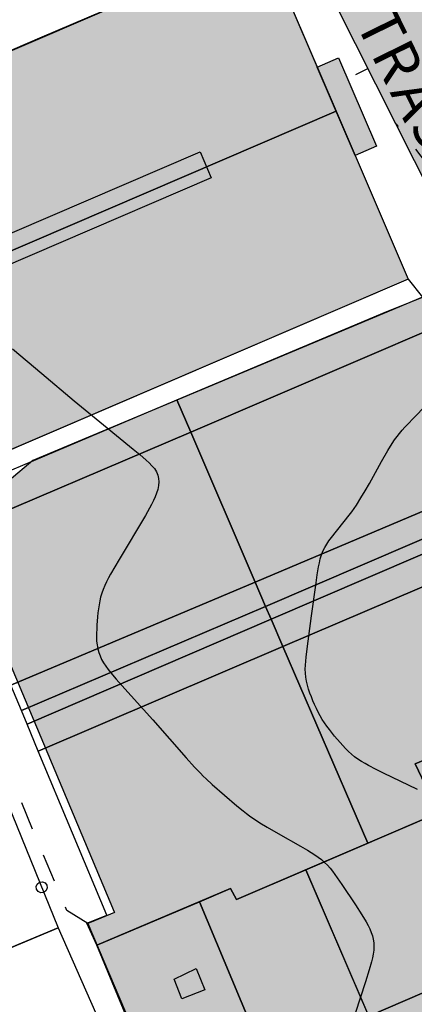
# Model space of a CAD drawing. Extents: x 664999 to 666002, y 5169998 to 5170502.
# Drawn here: x 665078 to 665106, y 5170116 to 5170186 of the extents above; entities that cross this region are included whole.
import ezdxf

# ---------------------------------------------------------------- set-up
doc = ezdxf.new("R2010")
doc.units = 0
doc.header["$LTSCALE"] = 2
doc.header["$MEASUREMENT"] = 0
for name, pattern in [('L04', [0]), ('L05', [0]), ('L10', [2, 1, -1]), ('L11', [2.5, 2, -0.5])]:
    doc.linetypes.add(name, pattern=pattern)
for name, color, linetype in [('ABBAINO', 7, 'Continuous'), ('BORDO STRADA ASFALTATO', 2, 'Continuous'), ('CAMP_ED_RURALE', 87, 'Continuous'), ('CAMP_EDIF_MIN', 39, 'Continuous'), ('CAMP_VIAB', 8, 'Continuous'), ('COPERTURA PIANA AREALE', 7, 'Continuous'), ('CURVE DI LIVELLO DIRETTRICI', 59, 'Continuous'), ('CURVE DI LIVELLO ORDINARIE', 53, 'Continuous'), ('DIVIDENTE GENERICA DI COLTURA', 3, 'L11'), ('EDIFICIO AGRICOLTURALE', 87, 'Continuous'), ('ELEMENTO DIVISORIO', 1, 'L05'), ('FALDA DI COPERTURA AREALE', 7, 'Continuous'), ('FASCIA DI SOSTA LATERALE', 2, 'L10'), ('IPPODROMO', 2, 'Continuous'), ('RECINZIONE', 1, 'L04'), ('TENDONE PRESSURIZZATO', 40, 'Continuous'), ("TESTO VIABILITA'", 7, 'Continuous'), ("UNITA' VOLUMETRICA AL SUOLO", 253, 'Continuous'), ('VANO TECNICO', 253, 'Continuous'), ('VESTIZIONI VIALETTI', 3, 'L10')]:
    doc.layers.add(name, color=color, linetype=linetype)
doc.styles.add('Style00', font='Arial', dxfattribs={"height": 0.2})

# ---------------------------------------------------------------- blocks, each defined once
blk = doc.blocks.new('Q0050013')
for p, q in [((-0.194, -0.003), (-0.17, 0.098)), ((-0.17, 0.098), (-0.099, 0.169)), ((-0.099, 0.169), (-0.001, 0.195)), ((-0.001, 0.195), (0.096, 0.17)), ((0.096, 0.17), (0.169, 0.1)), ((0.169, 0.1), (0.197, -0.001)), ((-0.162, -0.108), (-0.194, -0.003)), ((-0.096, -0.171), (-0.162, -0.108)), ((0.001, -0.196), (-0.096, -0.171)), ((0.097, -0.17), (0.001, -0.196)), ((0.168, -0.1), (0.097, -0.17)), ((0.197, -0.001), (0.168, -0.1))]:
    blk.add_line(p, q)
blk = doc.blocks.new('Q0120025')
blk.add_line((0, 0), (0, 0.5))
blk = doc.blocks.new('TDEF_59638D9B')
at = {"layer": "TESTO VIABILITA'", "linetype": 'Continuous', "style": 'Style00'}
for s, rotation, p in [('T', 298.67477, (-15.368, 25.247)), ('E', 298.67477, (-14.148, 23.015)), ('N', 298.67477, (-12.81, 20.569)), ('N', 298.67477, (-11.362, 17.923)), ('I', 298.67477, (-9.915, 15.276)), ('S', 298.67477, (-9.36, 14.261)), ('S', 298.67477, (-8.022, 11.814)), ('T', 296.31265, (-6.707, 9.356)), ('R', 296.31265, (-5.58, 7.077)), ('A', 296.31265, (-4.242, 4.373)), ('S', 307.56858, (-2.979, 1.891)), ('S', 307.56858, (-1.279, -0.319)), ('E', 307.56858, (0.421, -2.529)), ('-', 307.56858, (2.827, -5.656)), ('V', 308.06339, (4.393, -7.66)), ('I', 308.06339, (6.112, -9.855)), ('A', 308.06339, (6.826, -10.767)), ('T', 308.06339, (9.259, -13.873)), ('E', 308.06339, (10.827, -15.876)), ('N', 308.06339, (12.546, -18.071)), ('N', 314.57349, (14.505, -20.358)), ('I', 314.57349, (16.622, -22.507)), ('S', 314.57349, (17.434, -23.331))]:
    blk.add_text(s, height=3, rotation=rotation, dxfattribs=at).set_placement(p)

msp = doc.modelspace()

# ---------------------------------------------------------------- hatches: boundary and pattern name
at = {"layer": 'CAMP_ED_RURALE'}
msp.add_hatch(color=256, dxfattribs=at).paths.add_polyline_path([(665095.12, 5170191.016), (665098.914, 5170182.171), (665100.424, 5170182.819), (665103.107, 5170176.564), (665101.598, 5170175.917), (665105.346, 5170167.18), (665067.559, 5170150.968), (665054.173, 5170145.225), (665043.702, 5170168.956), (665067.299, 5170179.08), (665079.455, 5170184.296), (665091.467, 5170189.449), (665093.806, 5170190.453)])
at = {"layer": 'CAMP_EDIF_MIN'}
msp.add_hatch(color=256, dxfattribs=at).paths.add_polyline_path([(665139.79, 5170109.623), (665141.03, 5170112.473), (665140.01, 5170114.973), (665142.83, 5170116.213), (665140.32, 5170122.202), (665137.49, 5170120.972), (665129.111, 5170140.092), (665126.071, 5170141.382), (665122.501, 5170139.882), (665117.731, 5170150.312), (665115.164, 5170149.169), (665113.711, 5170148.522), (665106.371, 5170165.892), (665103.571, 5170164.722), (665078.782, 5170154.352), (665077.112, 5170152.922), (665072.532, 5170150.962), (665084.544, 5170122.418), (665084.562, 5170122.375), (665082.909, 5170121.69), (665082.675, 5170121.593), (665088.659, 5170107.5), (665089.429, 5170105.688), (665090.273, 5170106.262), (665091.881, 5170102.653), (665102.492, 5170107.131), (665105.895, 5170099.115), (665107.854, 5170097.606), (665109.662, 5170096.879)])
at = {"layer": 'CAMP_VIAB'}
for points in [[(665085.872, 5170223.811), (665086.462, 5170222.691), (665087.842, 5170220.771), (665092.737, 5170212.702), (665098.42, 5170203.454), (665096.285, 5170202.354), (665101.49, 5170192.346), (665103.502, 5170193.461), (665103.992, 5170192.591), (665106.549, 5170188.009), (665109.321, 5170183.242), (665107.315, 5170182.071), (665110.049, 5170178.005), (665112.652, 5170174.709), (665114.531, 5170175.882), (665116.161, 5170173.712), (665114.412, 5170172.218), (665126.378, 5170157.725), (665129.668, 5170153.853), (665131.421, 5170155.342), (665132.321, 5170154.242), (665130.737, 5170152.706), (665132.28, 5170150.769), (665133.334, 5170150.177), (665134.237, 5170150.058), (665135.141, 5170150.312), (665136.891, 5170148.262), (665142.781, 5170141.312), (665143.121, 5170140.732), (665145.37, 5170136.942), (665145.42, 5170136.852), (665145.94, 5170135.982), (665150.18, 5170128.802), (665150.94, 5170127.622), (665151.68, 5170127.732), (665153.15, 5170124.602), (665154.73, 5170122.012), (665156.84, 5170119.772), (665158.54, 5170118.412), (665159.71, 5170117.782), (665161.18, 5170117.282), (665162.39, 5170117.262), (665164.04, 5170117.882), (665164.513, 5170118.155), (665165.566, 5170117.661), (665166.348, 5170119.41), (665166.851, 5170115.722), (665168.14, 5170106.267), (665169.058, 5170099.53), (665168.69, 5170099.903), (665167.89, 5170100.333), (665166.47, 5170100.653), (665165.67, 5170100.553), (665153.23, 5170097.153), (665148.85, 5170095.183), (665147.91, 5170099.253), (665147.773, 5170100.009), (665148.813, 5170100.241), (665147.516, 5170104.335), (665146.649, 5170107.074), (665146.293, 5170108.201), (665152.969, 5170111.483), (665145.8, 5170124.646), (665136.146, 5170141.789), (665123.953, 5170153.551), (665119.84, 5170158.882), (665117.231, 5170161.932), (665112.2, 5170168.239), (665111.09, 5170169.597), (665104.484, 5170178.155), (665097.362, 5170192.292), (665092.662, 5170200.441), (665090.082, 5170204.671), (665089.632, 5170205.221), (665087.912, 5170208.671), (665087.572, 5170211.226), (665087.338, 5170212.987), (665087.478, 5170213.099), (665084.286, 5170217.299), (665083.782, 5170217.299), (665083.39, 5170216.991), (665083.138, 5170215.731), (665083.278, 5170215.479), (665080.37, 5170216.483), (665076.81, 5170216.963), (665076.95, 5170218.699), (665081.005, 5170221.219), (665085.795, 5170224.195)], [(665111.09, 5170169.597), (665112.2, 5170168.239), (665117.231, 5170161.932), (665119.84, 5170158.882), (665123.953, 5170153.551), (665136.146, 5170141.789), (665145.8, 5170124.646), (665140.32, 5170122.202), (665137.49, 5170120.972), (665129.111, 5170140.092), (665126.071, 5170141.382), (665122.501, 5170139.882), (665117.731, 5170150.312), (665115.164, 5170149.169), (665107.664, 5170166.412), (665107.615, 5170166.526), (665109.786, 5170167.633), (665104.484, 5170178.155)]]:
    msp.add_hatch(color=256, dxfattribs=at).paths.add_polyline_path(points)

# ---------------------------------------------------------------- linework, layer by layer
at = {"layer": 'ABBAINO', "linetype": 'Continuous', "flags": 128}
msp.add_lwpolyline([(665090.971, 5170116.903), (665089.321, 5170116.273), (665088.781, 5170117.663), (665090.341, 5170118.413)], close=True, dxfattribs=at)
at = {"layer": 'BORDO STRADA ASFALTATO', "linetype": 'Continuous', "flags": 128}
msp.add_lwpolyline([(665104.484, 5170178.155), (665097.362, 5170192.292), (665092.662, 5170200.441), (665090.082, 5170204.671), (665089.632, 5170205.221)], dxfattribs=at)
at = {"layer": 'COPERTURA PIANA AREALE', "linetype": 'Continuous', "flags": 128}
msp.add_lwpolyline([(665090.971, 5170116.903), (665089.321, 5170116.273), (665088.781, 5170117.663), (665090.341, 5170118.413)], close=True, dxfattribs=at)
at = {"layer": 'CURVE DI LIVELLO DIRETTRICI', "linetype": 'Continuous', "flags": 128}
msp.add_lwpolyline([(665106.024, 5170131.072), (665103.611, 5170132.237), (665103.08, 5170132.501), (665102.556, 5170132.774), (665102.299, 5170132.917), (665102.047, 5170133.066), (665101.801, 5170133.224), (665101.566, 5170133.395), (665101.343, 5170133.58), (665101.13, 5170133.776), (665100.925, 5170133.983), (665100.724, 5170134.195), (665100.528, 5170134.413), (665100.145, 5170134.859), (665099.776, 5170135.317), (665099.6, 5170135.551), (665099.43, 5170135.79), (665099.271, 5170136.036), (665099.123, 5170136.29), (665098.986, 5170136.55), (665098.856, 5170136.815), (665098.733, 5170137.083), (665098.616, 5170137.353), (665098.505, 5170137.626), (665098.401, 5170137.9), (665098.305, 5170138.175), (665098.22, 5170138.453), (665098.15, 5170138.732), (665098.101, 5170139.014), (665098.077, 5170139.297), (665098.073, 5170139.582), (665098.084, 5170139.87), (665098.104, 5170140.158), (665098.132, 5170140.448), (665098.202, 5170141.028), (665098.521, 5170143.357), (665098.829, 5170145.686), (665098.911, 5170146.265), (665098.957, 5170146.552), (665099.008, 5170146.837), (665099.066, 5170147.119), (665099.134, 5170147.397), (665099.217, 5170147.668), (665099.319, 5170147.93), (665099.444, 5170148.181), (665099.589, 5170148.423), (665099.747, 5170148.659), (665099.916, 5170148.891), (665100.272, 5170149.346), (665100.823, 5170150.024), (665101.185, 5170150.48), (665101.361, 5170150.711), (665101.531, 5170150.947), (665101.697, 5170151.192), (665102.012, 5170151.694), (665102.313, 5170152.206), (665102.606, 5170152.722), (665103.476, 5170154.277), (665103.919, 5170155.048), (665104.229, 5170155.551), (665104.392, 5170155.797), (665104.564, 5170156.036), (665104.743, 5170156.265), (665104.93, 5170156.487), (665105.123, 5170156.706), (665105.321, 5170156.921), (665105.724, 5170157.345), (665108.396, 5170160.069)], dxfattribs=at)
at = {"layer": 'CURVE DI LIVELLO ORDINARIE', "linetype": 'Continuous', "flags": 128}
msp.add_lwpolyline([(665077.343, 5170162.238), (665079.412, 5170160.488), (665081.712, 5170158.572), (665083.792, 5170156.857), (665085.898, 5170155.149), (665086.361, 5170154.767), (665086.807, 5170154.379), (665087.016, 5170154.181), (665087.211, 5170153.978), (665087.385, 5170153.768), (665087.53, 5170153.549), (665087.633, 5170153.317), (665087.685, 5170153.077), (665087.695, 5170152.825), (665087.673, 5170152.567), (665087.622, 5170152.304), (665087.547, 5170152.042), (665087.445, 5170151.773), (665087.325, 5170151.506), (665087.192, 5170151.241), (665087.05, 5170150.977), (665086.751, 5170150.453), (665084.89, 5170147.338), (665084.584, 5170146.819), (665084.287, 5170146.298), (665084.144, 5170146.036), (665084.006, 5170145.771), (665083.877, 5170145.504), (665083.76, 5170145.233), (665083.66, 5170144.956), (665083.584, 5170144.686), (665083.522, 5170144.41), (665083.472, 5170144.131), (665083.431, 5170143.849), (665083.396, 5170143.566), (665083.366, 5170143.281), (665083.319, 5170142.711), (665083.303, 5170142.426), (665083.293, 5170142.142), (665083.291, 5170141.86), (665083.301, 5170141.58), (665083.327, 5170141.305), (665083.375, 5170141.034), (665083.446, 5170140.777), (665083.541, 5170140.527), (665083.655, 5170140.283), (665083.786, 5170140.046), (665083.944, 5170139.803), (665084.116, 5170139.566), (665084.298, 5170139.335), (665084.681, 5170138.882), (665085.076, 5170138.435), (665087.268, 5170135.997), (665089.637, 5170133.329), (665090.236, 5170132.669), (665090.643, 5170132.237), (665090.852, 5170132.027), (665091.059, 5170131.827), (665091.483, 5170131.437), (665092.35, 5170130.677), (665093.229, 5170129.932), (665093.675, 5170129.567), (665093.901, 5170129.389), (665094.13, 5170129.215), (665094.363, 5170129.047), (665094.61, 5170128.88), (665094.861, 5170128.719), (665095.373, 5170128.41), (665096.153, 5170127.962), (665097.721, 5170127.08), (665098.237, 5170126.779), (665098.491, 5170126.623), (665098.74, 5170126.463), (665098.983, 5170126.296), (665099.217, 5170126.119), (665099.438, 5170125.928), (665099.634, 5170125.73), (665099.82, 5170125.519), (665099.997, 5170125.3), (665100.167, 5170125.073), (665100.334, 5170124.842), (665100.659, 5170124.37), (665101.616, 5170122.931), (665102.084, 5170122.206), (665102.377, 5170121.717), (665102.513, 5170121.47), (665102.636, 5170121.219), (665102.741, 5170120.963), (665102.818, 5170120.728), (665102.876, 5170120.489), (665102.913, 5170120.247), (665102.929, 5170120.003), (665102.918, 5170119.725), (665102.881, 5170119.446), (665102.828, 5170119.166), (665102.761, 5170118.886), (665102.603, 5170118.325), (665102.34, 5170117.484), (665101.613, 5170115.242)], dxfattribs=at)
at = {"layer": 'DIVIDENTE GENERICA DI COLTURA', "linetype": 'L11', "flags": 128}
msp.add_lwpolyline([(665063.341, 5170114.115), (665080.588, 5170121.286)], dxfattribs=at)
at = {"layer": 'EDIFICIO AGRICOLTURALE', "linetype": 'Continuous', "flags": 128}
msp.add_lwpolyline([(665095.12, 5170191.016), (665098.914, 5170182.171), (665100.424, 5170182.819), (665103.107, 5170176.564), (665101.598, 5170175.917), (665105.346, 5170167.18), (665067.559, 5170150.968), (665054.173, 5170145.225), (665043.702, 5170168.956), (665067.299, 5170179.08), (665079.455, 5170184.296), (665091.467, 5170189.449), (665093.806, 5170190.453)], close=True, dxfattribs=at)
at = {"layer": 'ELEMENTO DIVISORIO', "linetype": 'L05', "flags": 128}
msp.add_lwpolyline([(665106.371, 5170165.892), (665107.615, 5170166.526), (665109.786, 5170167.633), (665104.484, 5170178.155), (665097.362, 5170192.292), (665092.662, 5170200.441), (665090.082, 5170204.671), (665089.632, 5170205.221), (665088.512, 5170206.561), (665086.222, 5170208.591), (665084.042, 5170210.041), (665081.712, 5170210.941)], dxfattribs=at)
at = {"layer": 'FALDA DI COPERTURA AREALE', "linetype": 'Continuous', "flags": 128}
for points in [[(665048.961, 5170157.036), (665043.702, 5170168.956), (665087.96, 5170187.945), (665095.12, 5170191.016), (665100.256, 5170179.044)], [(665101.598, 5170175.917), (665098.914, 5170182.171), (665100.424, 5170182.819), (665103.107, 5170176.564)], [(665054.05, 5170145.172), (665048.961, 5170157.036), (665100.256, 5170179.044), (665105.346, 5170167.18)], [(665103.841, 5170164.872), (665106.551, 5170165.962), (665107.448, 5170163.845), (665089.958, 5170156.341), (665088.972, 5170158.632)], [(665107.448, 5170163.845), (665111.916, 5170153.297), (665111.991, 5170153.12), (665094.517, 5170145.748), (665089.958, 5170156.341)], [(665072.799, 5170149.044), (665071.828, 5170151.364), (665088.972, 5170158.632), (665089.958, 5170156.341)], [(665072.799, 5170149.044), (665089.958, 5170156.341), (665094.517, 5170145.748), (665077.229, 5170138.448)], [(665111.991, 5170153.12), (665112.676, 5170151.504), (665095.26, 5170144.019), (665094.517, 5170145.747)], [(665095.26, 5170144.019), (665112.676, 5170151.504), (665113.06, 5170150.598), (665095.65, 5170143.114)], [(665096.481, 5170141.182), (665095.65, 5170143.114), (665113.06, 5170150.598), (665113.901, 5170148.612)], [(665102.498, 5170127.286), (665096.481, 5170141.182), (665113.901, 5170148.612), (665117.911, 5170150.402), (665122.687, 5170139.962), (665110.861, 5170134.999), (665105.841, 5170132.893), (665107.501, 5170129.433)], [(665077.229, 5170138.448), (665094.517, 5170145.748), (665095.26, 5170144.019), (665077.972, 5170136.671)], [(665077.972, 5170136.671), (665095.26, 5170144.019), (665095.65, 5170143.114), (665078.38, 5170135.694)], [(665078.38, 5170135.694), (665095.65, 5170143.114), (665096.481, 5170141.182), (665079.173, 5170133.798)], [(665079.173, 5170133.798), (665096.481, 5170141.182), (665102.498, 5170127.286), (665093.191, 5170123.293), (665092.771, 5170124.073), (665083.321, 5170120.063), (665082.601, 5170121.623), (665084.021, 5170122.203)], [(665098.115, 5170125.406), (665107.501, 5170129.433), (665105.841, 5170132.893), (665110.861, 5170134.999), (665116.798, 5170121.179), (665102.565, 5170115.049)], [(665098.121, 5170105.153), (665090.571, 5170123.133), (665092.771, 5170124.073), (665093.191, 5170123.293), (665098.115, 5170125.406), (665103.731, 5170112.333), (665105.461, 5170108.323), (665102.411, 5170106.883)], [(665090.571, 5170123.133), (665098.121, 5170105.153), (665091.771, 5170102.393), (665090.211, 5170106.143), (665089.261, 5170105.743), (665083.321, 5170120.063)], [(665102.565, 5170115.049), (665116.798, 5170121.179), (665117.554, 5170119.421), (665103.295, 5170113.348)]]:
    msp.add_lwpolyline(points, close=True, dxfattribs=at)
at = {"layer": 'FASCIA DI SOSTA LATERALE', "linetype": 'L10', "flags": 128}
msp.add_lwpolyline([(665111.09, 5170169.597), (665112.2, 5170168.239), (665117.231, 5170161.932), (665119.84, 5170158.882), (665123.953, 5170153.551), (665136.146, 5170141.789), (665145.8, 5170124.646), (665140.32, 5170122.202), (665137.49, 5170120.972), (665129.111, 5170140.092), (665126.071, 5170141.382), (665122.501, 5170139.882), (665117.731, 5170150.312), (665115.164, 5170149.169), (665107.664, 5170166.412), (665107.615, 5170166.526), (665109.786, 5170167.633), (665104.484, 5170178.155)], close=True, dxfattribs=at)
at = {"layer": 'IPPODROMO', "linetype": 'Continuous', "flags": 128}
msp.add_lwpolyline([(665080.588, 5170121.286), (665063.341, 5170114.115), (665052.191, 5170138.331), (665055.542, 5170139.859), (665062.63, 5170142.833), (665069.803, 5170145.843), (665070.483, 5170146.099)], close=True, dxfattribs=at)
at = {"layer": 'RECINZIONE', "linetype": 'L04', "flags": 128}
for points in [[(665067.559, 5170150.968), (665067.784, 5170150.457), (665069.401, 5170146.761), (665069.803, 5170145.843), (665070.483, 5170146.099), (665080.588, 5170121.286)], [(665080.588, 5170121.286), (665086.205, 5170108.527)]]:
    msp.add_lwpolyline(points, dxfattribs=at)
at = {"layer": 'TENDONE PRESSURIZZATO', "linetype": 'Continuous', "flags": 128}
msp.add_lwpolyline([(665140.01, 5170114.973), (665142.83, 5170116.213), (665140.32, 5170122.202), (665137.49, 5170120.972), (665129.111, 5170140.092), (665126.071, 5170141.382), (665122.501, 5170139.882), (665117.731, 5170150.312), (665115.164, 5170149.169), (665113.711, 5170148.522), (665106.371, 5170165.892), (665103.571, 5170164.722), (665078.782, 5170154.352), (665077.112, 5170152.922), (665072.532, 5170150.962), (665084.544, 5170122.418), (665084.562, 5170122.375), (665082.909, 5170121.69), (665082.675, 5170121.593), (665088.659, 5170107.5)], dxfattribs=at)
at = {"layer": "UNITA' VOLUMETRICA AL SUOLO", "linetype": 'Continuous', "flags": 128}
for points in [[(665067.299, 5170179.08), (665079.455, 5170184.296), (665091.467, 5170189.449), (665093.806, 5170190.453), (665095.12, 5170191.016), (665098.914, 5170182.171), (665101.598, 5170175.917), (665105.346, 5170167.18), (665067.559, 5170150.968), (665054.173, 5170145.225), (665043.702, 5170168.956)], [(665100.424, 5170182.819), (665103.107, 5170176.564), (665101.598, 5170175.917), (665098.914, 5170182.171)]]:
    msp.add_lwpolyline(points, close=True, dxfattribs=at)
msp.add_lwpolyline([(665140.01, 5170114.973), (665142.83, 5170116.213), (665140.32, 5170122.202), (665137.49, 5170120.972), (665129.111, 5170140.092), (665126.071, 5170141.382), (665122.501, 5170139.882), (665117.731, 5170150.312), (665115.164, 5170149.169), (665113.711, 5170148.522), (665106.371, 5170165.892), (665103.571, 5170164.722), (665078.782, 5170154.352), (665077.112, 5170152.922), (665072.532, 5170150.962), (665084.544, 5170122.418), (665084.562, 5170122.375), (665082.909, 5170121.69), (665082.675, 5170121.593), (665088.659, 5170107.5)], dxfattribs=at)
at = {"layer": 'VANO TECNICO', "linetype": 'Continuous', "flags": 128}
msp.add_lwpolyline([(665058.664, 5170162.457), (665090.624, 5170176.177), (665091.41, 5170174.346), (665059.45, 5170160.626)], close=True, dxfattribs=at)
at = {"layer": 'VESTIZIONI VIALETTI', "linetype": 'L10', "flags": 128}
for points in [[(665105.346, 5170167.18), (665106.371, 5170165.892)], [(665082.675, 5170121.593), (665081.195, 5170122.513), (665070.755, 5170147.353), (665069.401, 5170146.761)]]:
    msp.add_lwpolyline(points, dxfattribs=at)

# ---------------------------------------------------------------- block references
at = {"layer": 'ELEMENTO DIVISORIO', "xscale": 2.000000000761788, "yscale": 2.000000000761788, "zscale": 2.000000000761788, "rotation": 116.7410299996556}
msp.add_blockref('Q0120025', (665102.511, 5170182.071), dxfattribs=at)
at = {"layer": 'RECINZIONE', "xscale": 1.999999999404664, "yscale": 1.999999999404664, "zscale": 1.999999999404664, "rotation": 292.1595578210553}
msp.add_blockref('Q0050013', (665079.414, 5170124.169), dxfattribs=at)
at = {"layer": "TESTO VIABILITA'"}
msp.add_blockref('TDEF_59638D9B', (665108.274, 5170176.015), dxfattribs=at)

doc.saveas('drawing.dxf')
